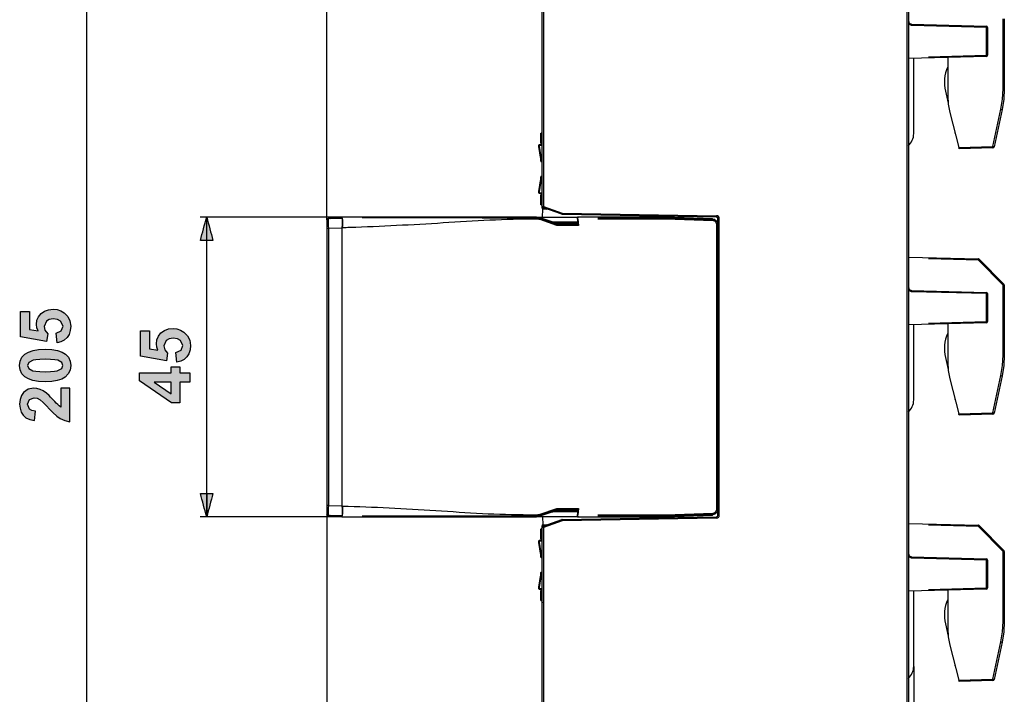
# Model space of a CAD drawing. Extents: x -92 to 151, y -167 to 128.
# Drawn here: x -92 to 56, y -75 to 26 of the extents above; entities that cross this region are included whole.
import ezdxf

# ---------------------------------------------------------------- set-up
doc = ezdxf.new("R2010")
doc.units = 0
doc.header["$MEASUREMENT"] = 0
doc.layers.add('VRSTVA_1', color=7, linetype='CONTINUOUS')

msp = doc.modelspace()

# ---------------------------------------------------------------- hatches: boundary and pattern name
at = {"layer": 'VRSTVA_1'}
h = msp.add_hatch(color=7, dxfattribs=at)
h.dxf.hatch_style = 2
edge = h.paths.add_edge_path()
edge.add_spline(control_points=[(-64.86, -7.31), (-64.86, -7.31), (-62.98, -7.31), (-62.98, -7.31), (-63.3, -6.14), (-63.61, -4.97), (-63.92, -3.81), (-64.24, -4.97), (-64.55, -6.14), (-64.86, -7.31)], knot_values=[0, 0, 0, 0, 0.352778, 0.352778, 0.352778, 0.705556, 0.705556, 0.705556, 1.058333, 1.058333, 1.058333, 1.058333], degree=3, periodic=0)
edge.add_line((-64.86, -7.31), (-64.86, -7.31))
for points in [[(-86.39, -22.67), (-86.54, -21.23), (-85.77, -20.87), (-85.49, -20.18), (-85.85, -19.41), (-86.31, -19.18), (-86.96, -19.1), (-87.56, -19.18), (-87.99, -19.41), (-88.34, -20.22), (-88.2, -20.8), (-87.79, -21.33), (-87.96, -22.49), (-91.86, -21.76), (-91.86, -17.96), (-90.52, -17.96), (-90.52, -20.67), (-89.24, -20.89), (-89.42, -20.41), (-89.48, -19.91), (-89.41, -19.3), (-89.17, -18.76), (-88.79, -18.29), (-88.28, -17.92), (-87.68, -17.7), (-86.98, -17.62), (-86.39, -17.68), (-85.84, -17.86), (-85.33, -18.16), (-84.78, -18.71), (-84.45, -19.39), (-84.34, -20.19), (-84.4, -20.84), (-84.58, -21.41), (-84.89, -21.88), (-85.31, -22.26), (-85.81, -22.52)], [(-68.39, -25.57), (-68.54, -24.14), (-67.77, -23.77), (-67.49, -23.08), (-67.85, -22.32), (-68.31, -22.08), (-68.96, -22), (-69.56, -22.08), (-69.99, -22.32), (-70.34, -23.12), (-70.2, -23.71), (-69.79, -24.23), (-69.96, -25.4), (-73.86, -24.66), (-73.86, -20.86), (-72.52, -20.86), (-72.52, -23.57), (-71.24, -23.79), (-71.42, -23.31), (-71.48, -22.81), (-71.41, -22.21), (-71.17, -21.67), (-70.79, -21.19), (-70.28, -20.82), (-69.68, -20.6), (-68.98, -20.53), (-68.39, -20.58), (-67.84, -20.76), (-67.33, -21.06), (-66.78, -21.61), (-66.45, -22.29), (-66.34, -23.09), (-66.4, -23.74), (-66.59, -24.31), (-66.89, -24.79), (-67.31, -25.17), (-67.81, -25.43)]]:
    msp.add_hatch(color=7, dxfattribs=at).paths.add_polyline_path(points)
h = msp.add_hatch(color=7, dxfattribs=at)
h.paths.add_polyline_path([(-90.8, -26.08), (-90.63, -26.55), (-90.04, -26.87), (-89.58, -26.95), (-88.96, -27), (-88.16, -27.02), (-87.38, -27), (-86.77, -26.96), (-86.35, -26.88), (-85.69, -26.55), (-85.53, -26.08), (-85.69, -25.62), (-86.29, -25.3), (-86.74, -25.22), (-87.37, -25.17), (-88.16, -25.15), (-88.95, -25.17), (-89.56, -25.21), (-89.97, -25.29), (-90.63, -25.62)])
h.paths.add_polyline_path([(-92, -26.08), (-91.91, -25.41), (-91.65, -24.84), (-91.22, -24.38), (-90.68, -24.06), (-89.99, -23.83), (-89.15, -23.7), (-88.16, -23.65), (-87.17, -23.7), (-86.33, -23.83), (-85.64, -24.06), (-85.1, -24.39), (-84.68, -24.85), (-84.42, -25.41), (-84.34, -26.08), (-84.43, -26.77), (-84.71, -27.36), (-85.18, -27.85), (-85.68, -28.14), (-86.35, -28.35), (-87.18, -28.48), (-88.18, -28.52), (-89.16, -28.47), (-90, -28.34), (-90.69, -28.11), (-91.23, -27.78), (-91.65, -27.32), (-91.91, -26.76)])
h = msp.add_hatch(color=7, dxfattribs=at)
h.paths.add_polyline_path([(-69.24, -28.6), (-71.8, -28.6), (-69.24, -30.32)])
h.paths.add_polyline_path([(-66.47, -28.6), (-67.97, -28.6), (-67.97, -31.67), (-69.23, -31.67), (-74, -28.41), (-74, -27.21), (-69.24, -27.21), (-69.24, -26.28), (-67.97, -26.28), (-67.97, -27.21), (-66.47, -27.21)])
h = msp.add_hatch(color=7, dxfattribs=at)
edge = h.paths.add_edge_path()
edge.add_spline(control_points=[(-85.8, -29.49), (-85.8, -29.49), (-84.46, -29.49), (-84.46, -29.49), (-84.46, -29.49), (-84.46, -34.53), (-84.46, -34.53), (-84.46, -34.53), (-85.2, -34.36), (-85.2, -34.36), (-85.2, -34.36), (-85.9, -34.03), (-85.9, -34.03), (-85.9, -34.03), (-86.4, -33.67), (-86.4, -33.67), (-86.4, -33.67), (-87, -33.13), (-87, -33.13), (-87, -33.13), (-88.46, -31.63), (-88.46, -31.63), (-88.46, -31.63), (-88.93, -31.23), (-88.93, -31.23), (-88.93, -31.23), (-89.37, -31), (-89.37, -31), (-89.37, -31), (-89.81, -30.93), (-89.81, -30.93), (-89.81, -30.93), (-90.54, -31.19), (-90.54, -31.19), (-90.54, -31.19), (-90.8, -31.9), (-90.8, -31.9), (-90.8, -31.9), (-90.53, -32.62), (-90.53, -32.62), (-90.53, -32.62), (-90.17, -32.83), (-90.17, -32.83), (-90.17, -32.83), (-89.63, -32.92), (-89.63, -32.92), (-89.63, -32.92), (-89.78, -34.36), (-89.78, -34.36), (-89.78, -34.36), (-90.49, -34.21), (-90.49, -34.21), (-90.49, -34.21), (-91.06, -33.94), (-91.06, -33.94), (-91.06, -33.94), (-91.48, -33.55), (-91.48, -33.55), (-91.48, -33.55), (-91.77, -33.07), (-91.77, -33.07), (-91.77, -33.07), (-91.94, -32.5), (-91.94, -32.5), (-91.94, -32.5), (-92, -31.87), (-92, -31.87), (-92, -31.87), (-91.93, -31.18), (-91.93, -31.18), (-91.93, -31.18), (-91.73, -30.6), (-91.73, -30.6), (-91.73, -30.6), (-91.4, -30.12), (-91.4, -30.12), (-91.4, -30.12), (-90.73, -29.65), (-90.73, -29.65), (-90.73, -29.65), (-89.91, -29.49), (-89.91, -29.49), (-89.91, -29.49), (-89.41, -29.53), (-89.41, -29.53), (-89.41, -29.53), (-88.94, -29.67), (-88.94, -29.67), (-88.94, -29.67), (-88.47, -29.9), (-88.47, -29.9), (-88.47, -29.9), (-87.98, -30.24), (-87.98, -30.24), (-87.98, -30.24), (-87.58, -30.61), (-87.58, -30.61), (-87.01, -31.21), (-86.47, -31.85), (-85.8, -32.34), (-85.8, -31.39), (-85.8, -30.44), (-85.8, -29.49)], knot_values=[0, 0, 0, 0, 0.352778, 0.352778, 0.352778, 0.705556, 0.705556, 0.705556, 1.058333, 1.058333, 1.058333, 1.411111, 1.411111, 1.411111, 1.763889, 1.763889, 1.763889, 2.116667, 2.116667, 2.116667, 2.469444, 2.469444, 2.469444, 2.822222, 2.822222, 2.822222, 3.175, 3.175, 3.175, 3.527778, 3.527778, 3.527778, 3.880556, 3.880556, 3.880556, 4.233333, 4.233333, 4.233333, 4.586111, 4.586111, 4.586111, 4.938889, 4.938889, 4.938889, 5.291667, 5.291667, 5.291667, 5.644444, 5.644444, 5.644444, 5.997222, 5.997222, 5.997222, 6.35, 6.35, 6.35, 6.702778, 6.702778, 6.702778, 7.055556, 7.055556, 7.055556, 7.408333, 7.408333, 7.408333, 7.761111, 7.761111, 7.761111, 8.113889, 8.113889, 8.113889, 8.466667, 8.466667, 8.466667, 8.819444, 8.819444, 8.819444, 9.172222, 9.172222, 9.172222, 9.525, 9.525, 9.525, 9.877778, 9.877778, 9.877778, 10.230556, 10.230556, 10.230556, 10.583333, 10.583333, 10.583333, 10.936111, 10.936111, 10.936111, 11.288889, 11.288889, 11.288889, 11.641667, 11.641667, 11.641667, 11.994444, 11.994444, 11.994444, 11.994444], degree=3, periodic=0)
edge.add_line((-85.8, -29.49), (-85.8, -29.49))
h = msp.add_hatch(color=7, dxfattribs=at)
h.dxf.hatch_style = 2
edge = h.paths.add_edge_path()
edge.add_spline(control_points=[(-62.98, -45.31), (-62.98, -45.31), (-64.86, -45.31), (-64.86, -45.31), (-64.55, -46.47), (-64.24, -47.64), (-63.92, -48.81), (-63.61, -47.64), (-63.3, -46.47), (-62.98, -45.31)], knot_values=[0, 0, 0, 0, 0.352778, 0.352778, 0.352778, 0.705556, 0.705556, 0.705556, 1.058333, 1.058333, 1.058333, 1.058333], degree=3, periodic=0)
edge.add_line((-62.98, -45.31), (-62.98, -45.31))

# ---------------------------------------------------------------- linework, layer by layer
at = {"layer": 'VRSTVA_1', "color": 7}
for points in [[(-45.87, -4.21), (-45.87, 119.02)], [(-81.92, -128.81), (-81.92, 76.19)], [(41.22, -128.59), (41.22, 76.01)], [(41.42, 76.01), (41.42, -128.59)], [(-13.58, -2.19), (-13.58, 73.12)], [(-13.38, 73.12), (-13.38, -2.19)], [(41.42, 25.7), (41.56, 25.35), (41.91, 25.2)], [(41.91, 25), (41.42, 25.21)], [(41.91, 25.2), (41.91, 25.14), (41.91, 25)], [(41.91, 25.2), (53.13, 24.9)], [(55.63, 15.47), (55.63, 26)], [(55.82, 26), (55.82, 15.47)], [(53.13, 24.7), (41.91, 25)], [(53.13, 24.9), (53.13, 24.85), (53.13, 24.7)], [(53.13, 20.51), (53.13, 24.7)], [(53.32, 24.7), (53.32, 20.51)], [(53.13, 20.31), (41.42, 20)], [(42.22, 8.74), (42.22, 20.02)], [(44.42, 20.28), (53.13, 20.51)], [(47.32, 20.16), (47.32, 14.42)], [(53.13, 20.51), (53.13, 20.37), (53.13, 20.31)], [(46.97, 15.11), (47.38, 13.29)], [(55.3, 12.39), (55.54, 13.92), (55.63, 15.47)], [(55.82, 15.47), (55.74, 13.9), (55.49, 12.35)], [(47.32, 14.42), (47.4, 13.16), (47.64, 11.92)], [(47.64, 11.92), (48.99, 6.66)], [(54.11, 6.8), (55.3, 12.39)], [(55.49, 12.35), (54.3, 6.76)], [(48.18, 9.82), (48.37, 9)], [(-13.78, 8.76), (-13.77, 8.79), (-13.73, 8.81)], [(-13.78, 8.41), (-13.77, 8.43), (-13.73, 8.43)], [(-13.58, 8.44), (-13.73, 8.43)], [(-14.03, 6.98), (-14.07, 6.97), (-14.08, 6.95)], [(-14.08, 6.8), (-14.08, 6.95)], [(-13.79, 5.2), (-14.08, 6.79)], [(-13.58, 7.09), (-14.03, 7.07)], [(-14.03, 6.98), (-13.58, 7)], [(-14.03, 6.98), (-14.03, 6.84)], [(-14.03, 6.84), (-13.74, 5.24)], [(-13.73, 7.27), (-13.77, 7.29), (-13.78, 7.32)], [(48.99, 6.66), (54.11, 6.8)], [(54.11, 6.6), (49.05, 6.47)], [(54.11, 6.8), (54.12, 6.66), (54.11, 6.6)], [(-13.74, 5.24), (-13.78, 5.23), (-13.79, 5.2)], [(-13.73, 4.83), (-13.77, 4.83), (-13.78, 4.84)], [(-13.74, 5.24), (-13.58, 5.25)], [(-13.73, 4.55), (-13.58, 4.54)], [(-14.08, 0.07), (-13.79, 1.66)], [(-13.74, 1.62), (-14.03, 0.02)], [(-13.79, 1.66), (-13.78, 1.63), (-13.74, 1.62)], [(-13.78, 2.02), (-13.77, 2.03), (-13.73, 2.04)], [(-13.74, 1.62), (-13.58, 1.61)], [(-13.73, 2.31), (-13.58, 2.32)], [(-14.08, -0.08), (-14.08, 0.06)], [(-14.03, 0.02), (-14.03, -0.12)], [(-14.08, -0.08), (-14.07, -0.11), (-14.03, -0.12)], [(-14.03, -0.12), (-13.58, -0.14)], [(-14.03, -0.21), (-13.58, -0.23)], [(-13.78, -0.46), (-13.77, -0.43), (-13.73, -0.41)], [(-13.78, -0.46), (-13.77, -0.43), (-13.73, -0.41)], [(-13.73, -0.41), (-13.73, -0.41)], [(-13.78, -1.9), (-13.78, -1.9)], [(-13.73, -1.95), (-13.77, -1.94), (-13.78, -1.9)], [(-13.73, -1.95), (-13.77, -1.93), (-13.78, -1.9)], [(-13.73, -1.95), (-13.73, -1.95)], [(-13.58, -2.43), (-13.58, -2.19)], [(-13.49, -3.79), (-13.47, -2.59)], [(-13.49, -3.79), (-13.47, -2.59)], [(-13.47, -2.59), (-13.47, -2.59)], [(-12.83, -2.59), (-13.47, -2.59)], [(-10.6, -3.38), (-13.45, -2.38)], [(-13.38, -2.19), (-10.54, -3.19)], [(-13.38, -2.4), (-13.38, -2.43)], [(-13.38, -2.43), (-12.91, -2.59)], [(-43.57, -3.81), (-64.92, -3.81)], [(-63.92, -7.31), (-63.92, -3.81)], [(-63.92, -7.31), (-63.92, -3.81)], [(-63.92, -48.81), (-63.92, -3.81)], [(-45.87, -4.2), (-45.81, -4.06), (-45.67, -4)], [(-45.87, -4.2), (-45.87, -24.67)], [(-45.86, -4.2), (-45.87, -4.2)], [(-45.87, -4.2), (-45.87, -24.67)], [(-45.86, -4.2), (-45.81, -4.06), (-45.67, -4)], [(-45.67, -4), (-43.56, -3.94)], [(-45.49, -3.99), (-45.67, -4)], [(-45.67, -4), (-45.67, -4)], [(-45.38, -3.99), (-45.49, -3.99)], [(-43.61, -3.94), (-45.42, -3.99)], [(-43.61, -3.94), (-45.42, -3.99)], [(-45.42, -3.99), (-45.38, -3.99)], [(-45.38, -3.99), (-45.38, -3.99)], [(-43.61, -3.85), (-43.62, -3.94)], [(-43.57, -3.79), (-43.61, -3.79)], [(-43.61, -3.79), (-43.61, -3.85)], [(-43.56, -3.94), (-43.61, -3.94)], [(-43.56, -3.85), (-43.57, -3.79)], [(-14.43, -3.79), (-43.57, -3.79)], [(-14.43, -3.79), (-8.24, -3.79)], [(-14.43, -3.79), (-14.1, -3.82), (-13.78, -3.9)], [(-14.42, -3.89), (-14.43, -3.79)], [(-14.42, -3.89), (-14.26, -3.89), (-14.1, -3.91), (-14.03, -3.93), (-13.95, -3.95), (-13.87, -3.97), (-13.8, -3.99)], [(-13.86, -4.18), (-14, -4.14), (-14.14, -4.11), (-14.28, -4.09), (-14.42, -4.09)], [(-11.38, -5.04), (-13.86, -4.18)], [(-13.8, -3.99), (-11.35, -4.84)], [(-13.78, -3.9), (-11.98, -4.52)], [(-10.54, -3.19), (12.63, -3.59)], [(12.62, -3.79), (-10.54, -3.39)], [(-8.24, -3.79), (-8.21, -3.89)], [(4.93, -3.79), (-8.24, -3.79)], [(-8.18, -4.52), (-8.24, -3.79)], [(-8.19, -4.09), (-8.1, -5.04)], [(-5.21, -3.89), (4.94, -3.89)], [(4.94, -4.09), (-5.19, -4.09)], [(4.69, -3.65), (4.91, -3.79)], [(12.03, -4.04), (4.93, -3.79)], [(4.93, -3.79), (4.94, -3.89)], [(4.94, -3.89), (12.12, -4.14)], [(12.11, -4.34), (4.94, -4.09)], [(5.91, -3.67), (5.91, -3.83)], [(12.04, -4.12), (12.03, -4.04)], [(12.04, -4.12), (12.11, -4.12)], [(12.37, -4.17), (12.05, -4.09)], [(12.05, -4.09), (12.05, -4.12)], [(12.11, -4.12), (12.43, -4.2), (12.68, -4.41), (12.82, -4.71)], [(12.12, -4.14), (12.11, -4.12)], [(12.64, -4.89), (12.57, -4.62), (12.38, -4.42), (12.11, -4.34)], [(12.12, -4.14), (12.43, -4.22), (12.68, -4.43), (12.82, -4.72)], [(12.82, -48.59), (12.82, -3.99)], [(13.02, -48.59), (13.02, -3.99)], [(-45.86, -47.09), (-45.86, -5.5)], [(-43.56, -5.44), (-45.66, -5.5)], [(-45.66, -5.5), (-45.66, -47.09)], [(-43.56, -47.23), (-43.56, -5.35)], [(-43.56, -47.14), (-43.56, -5.44)], [(-12.17, -4.53), (-11.98, -4.52)], [(-12.17, -4.53), (-8.15, -4.53)], [(-11.98, -4.52), (-8.18, -4.52)], [(-11.46, -4.78), (-11.31, -4.83)], [(-8.13, -4.78), (-11.46, -4.78)], [(-8.1, -5.04), (-11.38, -5.04)], [(-11.35, -4.84), (-11.34, -4.84)], [(-11.31, -4.83), (-11.34, -4.84)], [(-11.34, -4.84), (-8.12, -4.84)], [(-8.13, -4.83), (-11.31, -4.83)], [(-8.15, -4.53), (-8.18, -4.52)], [(-8.13, -4.83), (-8.13, -4.78)], [(-8.13, -4.83), (-8.12, -4.84)], [(12.64, -47.7), (12.64, -4.89)], [(41.42, -9.79), (51.93, -10.06)], [(51.93, -10.26), (44.42, -10.07)], [(51.93, -10.06), (51.93, -10.12), (51.93, -10.26)], [(55.63, -14), (51.93, -10.26)], [(52.06, -10.12), (55.76, -13.86)], [(41.42, -14.3), (41.56, -14.65), (41.91, -14.8)], [(55.63, -24.53), (55.63, -14)], [(55.82, -14), (55.82, -24.53)], [(41.91, -15), (41.42, -14.79)], [(41.91, -14.8), (41.91, -14.86), (41.91, -15)], [(41.91, -14.8), (53.13, -15.1)], [(53.13, -15.29), (41.91, -15)], [(53.13, -15.1), (53.13, -15.15), (53.13, -15.29)], [(53.13, -19.49), (53.13, -15.29)], [(53.32, -15.29), (53.32, -19.49)], [(53.13, -19.69), (41.42, -20)], [(42.22, -31.26), (42.22, -19.98)], [(44.42, -19.72), (53.13, -19.49)], [(47.32, -19.84), (47.32, -25.58)], [(53.13, -19.49), (53.13, -19.63), (53.13, -19.69)], [(46.97, -24.89), (47.38, -26.71)], [(55.3, -27.61), (55.54, -26.08), (55.63, -24.53)], [(55.82, -24.53), (55.74, -26.1), (55.49, -27.65)], [(-45.87, -26.35), (-45.88, -28.18)], [(-45.87, -26.35), (-45.88, -28.18)], [(-45.87, -26.35), (-45.87, -26.35), (-45.87, -26.35)], [(47.32, -25.58), (47.4, -26.84), (47.64, -28.08)], [(47.64, -28.08), (48.99, -33.33)], [(54.11, -33.2), (55.3, -27.61)], [(55.49, -27.65), (54.31, -33.24)], [(-45.88, -28.18), (-45.88, -28.18), (-45.88, -28.18)], [(-45.88, -29.32), (-45.88, -48.39)], [(-45.88, -29.32), (-45.88, -48.39)], [(48.18, -30.18), (48.37, -30.99)], [(48.99, -33.33), (54.11, -33.2)], [(54.11, -33.4), (49.04, -33.53)], [(54.11, -33.2), (54.12, -33.34), (54.11, -33.4)], [(-63.92, -45.31), (-63.92, -48.81)], [(-63.92, -45.31), (-63.92, -48.81)], [(-45.66, -47.09), (-43.56, -47.14)], [(-45.68, -48.59), (-45.82, -48.53), (-45.88, -48.39)], [(-45.88, -48.39), (-45.86, -48.39)], [(-45.88, -48.4), (-45.88, -167.41)], [(-45.67, -48.59), (-45.81, -48.53), (-45.86, -48.39)], [(-45.68, -48.59), (-45.5, -48.59)], [(-45.67, -48.59), (-45.68, -48.59)], [(-43.56, -48.64), (-45.67, -48.59)], [(-45.39, -48.6), (-45.5, -48.59)], [(-45.42, -48.6), (-43.61, -48.64)], [(-45.39, -48.6), (-45.42, -48.6)], [(-45.42, -48.6), (-43.61, -48.64)], [(-43.62, -48.64), (-43.61, -48.73)], [(-43.61, -48.64), (-43.56, -48.64)], [(-43.61, -48.73), (-43.61, -48.79)], [(-43.57, -48.79), (-43.56, -48.73)], [(-13.78, -48.68), (-14.1, -48.76), (-14.43, -48.79)], [(-14.43, -48.79), (-14.42, -48.7)], [(-14.42, -48.5), (-14.28, -48.49), (-14.14, -48.47), (-14, -48.44), (-13.86, -48.4)], [(-13.8, -48.59), (-13.95, -48.64), (-14.1, -48.67), (-14.18, -48.68), (-14.26, -48.69), (-14.34, -48.7), (-14.42, -48.7)], [(-13.86, -48.41), (-11.38, -47.55)], [(-11.35, -47.75), (-13.8, -48.6)], [(-11.98, -48.06), (-13.78, -48.68)], [(-12.17, -48.05), (-11.98, -48.06)], [(-8.15, -48.05), (-12.17, -48.05)], [(-8.18, -48.06), (-11.98, -48.06)], [(-11.46, -47.8), (-11.31, -47.75)], [(-11.46, -47.8), (-8.13, -47.8)], [(-11.38, -47.55), (-8.1, -47.55)], [(-11.34, -47.75), (-11.35, -47.75)], [(-11.31, -47.75), (-11.34, -47.75)], [(-8.12, -47.75), (-11.34, -47.75)], [(-8.13, -47.75), (-11.31, -47.75)], [(-8.24, -48.79), (-8.18, -48.06)], [(-8.21, -48.7), (-8.24, -48.79)], [(-8.1, -47.55), (-8.19, -48.5)], [(-8.15, -48.05), (-8.18, -48.06)], [(-8.13, -47.75), (-8.12, -47.75)], [(-8.13, -47.75), (-8.13, -47.8)], [(4.94, -48.7), (-5.21, -48.7)], [(-5.19, -48.5), (4.94, -48.5)], [(4.93, -48.79), (12.03, -48.54)], [(4.93, -48.79), (4.94, -48.7)], [(4.94, -48.5), (12.11, -48.25)], [(12.12, -48.45), (4.94, -48.7)], [(12.03, -48.54), (12.04, -48.47)], [(12.37, -48.41), (12.04, -48.49)], [(12.11, -48.47), (12.04, -48.47)], [(12.04, -48.47), (12.04, -48.49)], [(12.11, -48.25), (12.38, -48.17), (12.57, -47.97), (12.64, -47.7)], [(12.82, -47.88), (12.68, -48.17), (12.43, -48.38), (12.11, -48.47)], [(12.11, -48.47), (12.12, -48.45)], [(12.82, -47.87), (12.68, -48.16), (12.43, -48.37), (12.12, -48.45)], [(-43.57, -48.81), (-64.92, -48.81)], [(-43.61, -48.79), (-43.57, -48.79)], [(-43.57, -48.79), (-14.43, -48.79)], [(-8.24, -48.79), (-14.43, -48.79)], [(-13.58, -61.64), (-13.58, -50.15)], [(-13.49, -48.79), (-13.47, -49.99)], [(-13.49, -48.79), (-13.47, -49.99)], [(-13.47, -49.99), (-13.47, -49.99)], [(-13.47, -49.99), (-12.83, -49.99)], [(-13.43, -50.2), (-10.6, -49.21)], [(-12.91, -49.99), (-13.38, -50.15)], [(-13.38, -50.15), (-13.38, -50.19)], [(-10.54, -49.4), (-13.36, -50.39)], [(-10.54, -49.2), (12.62, -48.79)], [(12.63, -48.99), (-10.54, -49.4)], [(-8.24, -48.79), (4.93, -48.79)], [(4.94, -48.8), (4.73, -48.93)], [(41.42, -49.79), (51.93, -50.06)], [(51.93, -50.26), (44.42, -50.07)], [(51.93, -50.06), (51.93, -50.12), (51.93, -50.26)], [(52.06, -50.12), (55.76, -53.86)], [(-13.78, -50.68), (-13.77, -50.65), (-13.73, -50.63)], [(-13.78, -50.69), (-13.77, -50.65), (-13.73, -50.64)], [(-13.78, -50.69), (-13.78, -50.68)], [(-13.78, -50.77), (-13.78, -50.71)], [(-13.78, -51.35), (-13.78, -50.77)], [(-13.78, -51.41), (-13.78, -51.35)], [(-13.78, -52.03), (-13.78, -51.41)], [(-13.73, -50.63), (-13.73, -50.64)], [(-13.73, -50.66), (-13.58, -50.65)], [(-13.73, -50.71), (-13.73, -50.68), (-13.73, -50.66)], [(-13.58, -50.7), (-13.73, -50.71)], [(-13.73, -50.71), (-13.73, -50.77)], [(-13.73, -50.77), (-13.58, -50.78)], [(-13.73, -50.82), (-13.73, -50.81), (-13.73, -50.77)], [(-13.58, -50.83), (-13.73, -50.82)], [(-13.73, -50.82), (-13.73, -51.3)], [(-13.73, -51.3), (-13.58, -51.29)], [(-13.73, -51.35), (-13.73, -51.31), (-13.73, -51.3)], [(-13.58, -51.34), (-13.73, -51.35)], [(-13.73, -51.35), (-13.73, -51.41)], [(-13.73, -51.46), (-13.73, -51.44), (-13.73, -51.41)], [(-13.73, -51.41), (-13.58, -51.42)], [(-13.58, -51.47), (-13.73, -51.46)], [(-13.73, -51.46), (-13.73, -51.98)], [(-13.56, -125.71), (-13.56, -50.39)], [(-13.36, -50.39), (-13.36, -125.71)], [(55.63, -54), (51.93, -50.26)], [(-14.03, -52.46), (-14.07, -52.48), (-14.08, -52.5)], [(-14.08, -52.65), (-14.08, -52.5)], [(-13.79, -54.25), (-14.08, -52.65)], [(-13.58, -52.35), (-14.03, -52.38)], [(-14.03, -52.46), (-13.58, -52.44)], [(-14.03, -52.46), (-14.03, -52.61)], [(-14.03, -52.61), (-13.74, -54.2)], [(-13.78, -52.1), (-13.78, -52.03)], [(-13.73, -52.17), (-13.77, -52.16), (-13.78, -52.12)], [(-13.73, -51.98), (-13.58, -51.98)], [(-13.73, -52.03), (-13.73, -52), (-13.73, -51.98)], [(-13.58, -52.03), (-13.73, -52.03)], [(-13.73, -52.03), (-13.73, -52.1)], [(-13.73, -52.15), (-13.73, -52.13), (-13.73, -52.1)], [(-13.73, -52.1), (-13.58, -52.1)], [(-13.58, -52.15), (-13.73, -52.15)], [(-13.74, -54.2), (-13.78, -54.22), (-13.79, -54.25)], [(-13.73, -54.62), (-13.77, -54.62), (-13.78, -54.61)], [(-13.74, -54.2), (-13.58, -54.2)], [(41.42, -54.3), (41.56, -54.65), (41.91, -54.8)], [(55.63, -64.53), (55.63, -54)], [(55.82, -54), (55.82, -64.53)], [(-13.73, -54.9), (-13.58, -54.91)], [(41.91, -55), (41.42, -54.79)], [(41.91, -54.8), (41.91, -54.86), (41.91, -55)], [(41.91, -54.8), (53.13, -55.1)], [(53.13, -55.3), (41.91, -55)], [(53.13, -55.1), (53.13, -55.15), (53.13, -55.3)], [(53.13, -59.49), (53.13, -55.3)], [(53.32, -55.3), (53.32, -59.49)], [(-13.78, -57.43), (-13.77, -57.42), (-13.73, -57.41)], [(-13.73, -57.13), (-13.58, -57.13)], [(-14.08, -59.38), (-13.79, -57.79)], [(-13.74, -57.83), (-14.03, -59.43)], [(-13.79, -57.79), (-13.78, -57.81), (-13.74, -57.83)], [(-13.74, -57.83), (-13.58, -57.83)], [(-14.08, -59.53), (-14.08, -59.38)], [(-14.08, -59.53), (-14.07, -59.56), (-14.03, -59.57)], [(-14.03, -59.43), (-14.03, -59.57)], [(-14.03, -59.57), (-13.58, -59.59)], [(-14.03, -59.66), (-13.58, -59.68)], [(-13.78, -59.91), (-13.77, -59.88), (-13.73, -59.86)], [(-13.78, -61.32), (-13.78, -59.94)], [(-13.73, -59.89), (-13.58, -59.88)], [(-13.73, -59.89), (-13.73, -59.9), (-13.73, -59.94)], [(-13.58, -59.93), (-13.73, -59.94)], [(-13.73, -59.94), (-13.73, -61.32)], [(53.13, -59.69), (41.42, -60)], [(42.22, -71.26), (42.22, -59.98)], [(44.42, -59.72), (53.13, -59.49)], [(47.32, -59.84), (47.32, -65.58)], [(53.13, -59.49), (53.13, -59.63), (53.13, -59.69)], [(-13.73, -61.39), (-13.77, -61.38), (-13.78, -61.34)], [(-13.73, -61.32), (-13.58, -61.33)], [(-13.73, -61.37), (-13.73, -61.36), (-13.73, -61.32)], [(-13.58, -61.38), (-13.73, -61.37)], [(46.97, -64.89), (47.38, -66.71)], [(55.3, -67.61), (55.54, -66.08), (55.63, -64.53)], [(55.82, -64.53), (55.74, -66.1), (55.49, -67.65)], [(47.32, -65.58), (47.4, -66.84), (47.64, -68.08)], [(54.11, -73.2), (55.3, -67.61)], [(55.49, -67.65), (54.3, -73.24)], [(47.64, -68.08), (48.99, -73.34)], [(48.18, -70.18), (48.37, -71)], [(42.22, -71.28), (42.22, -167.41)], [(42.22, -71.28), (42.22, -149.41)], [(48.99, -73.34), (54.11, -73.2)], [(54.11, -73.4), (49.05, -73.53)], [(54.11, -73.2), (54.12, -73.34), (54.11, -73.4)]]:
    msp.add_lwpolyline(points, dxfattribs=at)
at = {"layer": 'VRSTVA_1'}
for points in [[(-86.39, -22.67), (-86.54, -21.23), (-85.77, -20.87), (-85.49, -20.18), (-85.85, -19.41), (-86.31, -19.18), (-86.96, -19.1), (-87.56, -19.18), (-87.99, -19.41), (-88.34, -20.22), (-88.2, -20.8), (-87.79, -21.33), (-87.96, -22.49), (-91.86, -21.76), (-91.86, -17.96), (-90.52, -17.96), (-90.52, -20.67), (-89.24, -20.89), (-89.42, -20.41), (-89.48, -19.91), (-89.41, -19.3), (-89.17, -18.76), (-88.79, -18.29), (-88.28, -17.92), (-87.68, -17.7), (-86.98, -17.62), (-86.39, -17.68), (-85.84, -17.86), (-85.33, -18.16), (-84.78, -18.71), (-84.45, -19.39), (-84.34, -20.19), (-84.4, -20.84), (-84.58, -21.41), (-84.89, -21.88), (-85.31, -22.26), (-85.81, -22.52), (-86.39, -22.67)], [(-68.39, -25.57), (-68.54, -24.14), (-67.77, -23.77), (-67.49, -23.08), (-67.85, -22.32), (-68.31, -22.08), (-68.96, -22), (-69.56, -22.08), (-69.99, -22.32), (-70.34, -23.12), (-70.2, -23.71), (-69.79, -24.23), (-69.96, -25.4), (-73.86, -24.66), (-73.86, -20.86), (-72.52, -20.86), (-72.52, -23.57), (-71.24, -23.79), (-71.42, -23.31), (-71.48, -22.81), (-71.41, -22.21), (-71.17, -21.67), (-70.79, -21.19), (-70.28, -20.82), (-69.68, -20.6), (-68.98, -20.53), (-68.39, -20.58), (-67.84, -20.76), (-67.33, -21.06), (-66.78, -21.61), (-66.45, -22.29), (-66.34, -23.09), (-66.4, -23.74), (-66.59, -24.31), (-66.89, -24.79), (-67.31, -25.17), (-67.81, -25.43), (-68.39, -25.57)], [(-92, -26.08), (-91.91, -25.41), (-91.65, -24.84), (-91.22, -24.38), (-90.68, -24.06), (-89.99, -23.83), (-89.15, -23.7), (-88.16, -23.65), (-87.17, -23.7), (-86.33, -23.83), (-85.64, -24.06), (-85.1, -24.39), (-84.68, -24.85), (-84.42, -25.41), (-84.34, -26.08), (-84.43, -26.77), (-84.71, -27.36), (-85.18, -27.85), (-85.68, -28.14), (-86.35, -28.35), (-87.18, -28.48), (-88.18, -28.52), (-89.16, -28.47), (-90, -28.34), (-90.69, -28.11), (-91.23, -27.78), (-91.65, -27.32), (-91.91, -26.76), (-92, -26.08)], [(-90.8, -26.08), (-90.63, -26.55), (-90.04, -26.87), (-89.58, -26.95), (-88.96, -27), (-88.16, -27.02), (-87.38, -27), (-86.77, -26.96), (-86.35, -26.88), (-85.69, -26.55), (-85.53, -26.08), (-85.69, -25.62), (-86.29, -25.3), (-86.74, -25.22), (-87.37, -25.17), (-88.16, -25.15), (-88.95, -25.17), (-89.56, -25.21), (-89.97, -25.29), (-90.63, -25.62), (-90.8, -26.08)], [(-66.47, -28.6), (-67.97, -28.6), (-67.97, -31.67), (-69.23, -31.67), (-74, -28.41), (-74, -27.21), (-69.24, -27.21), (-69.24, -26.28), (-67.97, -26.28), (-67.97, -27.21), (-66.47, -27.21), (-66.47, -28.6)], [(-69.24, -28.6), (-71.8, -28.6), (-69.24, -30.32), (-69.24, -28.6)]]:
    msp.add_lwpolyline(points, dxfattribs=at)
at = {"layer": 'VRSTVA_1', "color": 7}
for points in [[(53.32, 24.7), (53.32, 24.81), (53.23, 24.9), (53.13, 24.9)], [(53.32, 24.7), (53.26, 24.7), (53.19, 24.7), (53.13, 24.7)], [(53.13, 20.31), (53.23, 20.31), (53.32, 20.4), (53.32, 20.51)], [(53.32, 20.51), (53.26, 20.51), (53.19, 20.51), (53.13, 20.51)], [(47.32, 18.76), (46.81, 17.62), (46.69, 16.34), (46.97, 15.11)], [(55.63, 15.47), (55.69, 15.47), (55.76, 15.47), (55.82, 15.47)], [(55.3, 12.39), (55.37, 12.38), (55.43, 12.36), (55.49, 12.35)], [(48.37, 9), (48.39, 8.89), (48.43, 8.79), (48.47, 8.68)], [(-13.78, 8.41), (-13.78, 8.53), (-13.78, 8.64), (-13.78, 8.76)], [(-13.78, 7.32), (-13.78, 7.69), (-13.78, 8.05), (-13.78, 8.41)], [(-13.58, 8.82), (-13.63, 8.81), (-13.68, 8.81), (-13.73, 8.81)], [(-13.73, 8.81), (-13.73, 8.68), (-13.73, 8.56), (-13.73, 8.43)], [(-13.73, 8.43), (-13.73, 8.05), (-13.73, 7.66), (-13.73, 7.27)], [(41.42, 6.9), (41.93, 7.38), (42.22, 8.04), (42.22, 8.74)], [(-14.03, 7.07), (-14.06, 7.07), (-14.08, 7.05), (-14.08, 7.02)], [(-14.08, 6.95), (-14.08, 6.97), (-14.08, 7), (-14.08, 7.02)], [(-14.03, 7.07), (-14.03, 7.04), (-14.03, 7.01), (-14.03, 6.98)], [(-13.73, 7.27), (-13.68, 7.27), (-13.63, 7.27), (-13.58, 7.27)], [(49.05, 6.47), (49.03, 6.53), (49.01, 6.6), (48.99, 6.66)], [(54.3, 6.76), (54.24, 6.77), (54.18, 6.78), (54.11, 6.8)], [(54.11, 6.6), (54.21, 6.6), (54.29, 6.67), (54.3, 6.76)], [(-13.78, 4.84), (-13.78, 4.96), (-13.78, 5.08), (-13.79, 5.2)], [(-13.78, 4.6), (-13.78, 4.68), (-13.78, 4.76), (-13.78, 4.84)], [(-13.78, 4.6), (-13.78, 4.57), (-13.76, 4.55), (-13.73, 4.55)], [(-13.74, 5.24), (-13.73, 5.1), (-13.73, 4.96), (-13.73, 4.83)], [(-13.73, 4.83), (-13.73, 4.73), (-13.73, 4.64), (-13.73, 4.55)], [(-13.79, 1.66), (-13.78, 1.78), (-13.78, 1.9), (-13.78, 2.02)], [(-13.73, 2.31), (-13.76, 2.31), (-13.78, 2.29), (-13.78, 2.26)], [(-13.78, 2.02), (-13.78, 2.1), (-13.78, 2.18), (-13.78, 2.26)], [(-13.73, 2.04), (-13.73, 1.9), (-13.74, 1.76), (-13.74, 1.62)], [(-13.73, 2.31), (-13.73, 2.22), (-13.73, 2.13), (-13.73, 2.04)], [(-14.08, 0.06), (-14.08, 0.06), (-14.08, 0.07), (-14.08, 0.07)], [(-14.08, -0.16), (-14.08, -0.13), (-14.08, -0.11), (-14.08, -0.08)], [(-14.08, -0.16), (-14.08, -0.19), (-14.06, -0.21), (-14.03, -0.21)], [(-14.03, -0.12), (-14.03, -0.15), (-14.03, -0.18), (-14.03, -0.21)], [(-13.58, -0.41), (-13.63, -0.41), (-13.68, -0.41), (-13.73, -0.41)], [(-13.58, -0.41), (-13.63, -0.41), (-13.68, -0.41), (-13.73, -0.41)], [(-13.73, -0.41), (-13.73, -0.93), (-13.73, -1.44), (-13.73, -1.95)], [(-13.73, -1.95), (-13.68, -1.95), (-13.63, -1.96), (-13.58, -1.96)], [(-13.73, -1.95), (-13.68, -1.95), (-13.63, -1.96), (-13.58, -1.96)], [(-13.58, -2.19), (-13.58, -2.27), (-13.53, -2.35), (-13.45, -2.38)], [(-13.58, -2.19), (-13.51, -2.19), (-13.45, -2.19), (-13.38, -2.19)], [(-13.58, -2.43), (-13.58, -2.51), (-13.54, -2.57), (-13.47, -2.61)], [(-13.38, -2.43), (-13.45, -2.43), (-13.51, -2.43), (-13.58, -2.43)], [(-13.38, -2.19), (-13.4, -2.25), (-13.42, -2.31), (-13.45, -2.38)], [(-13.38, -2.43), (-13.4, -2.49), (-13.42, -2.54), (-13.43, -2.59)], [(-45.67, -4), (-45.78, -4), (-45.87, -4.09), (-45.87, -4.2)], [(-45.86, -5.5), (-45.86, -5.06), (-45.85, -4.63), (-45.86, -4.2)], [(-45.67, -4), (-45.67, -4.5), (-45.67, -5), (-45.66, -5.5)], [(-45.42, -3.99), (-45.43, -3.99), (-45.43, -3.99), (-45.44, -3.99)], [(-45.44, -3.99), (-45.43, -3.99), (-45.43, -3.99), (-45.42, -3.99)], [(-45.38, -3.99), (-45.38, -3.99), (-45.38, -3.99), (-45.38, -3.99)], [(-43.56, -5.35), (-43.56, -4.85), (-43.55, -4.35), (-43.56, -3.85)], [(-43.56, -3.94), (-43.55, -4.44), (-43.56, -4.94), (-43.56, -5.44)], [(-40.56, -3.86), (-31.85, -3.86), (-23.13, -3.89), (-14.42, -3.89)], [(-14.42, -4.09), (-14.42, -4.02), (-14.42, -3.95), (-14.42, -3.89)], [(-13.86, -4.18), (-13.84, -4.12), (-13.82, -4.06), (-13.8, -3.99)], [(-13.78, -3.9), (-13.79, -3.93), (-13.79, -3.96), (-13.8, -3.99)], [(-10.54, -3.19), (-10.56, -3.25), (-10.58, -3.31), (-10.6, -3.38)], [(-10.6, -3.38), (-10.58, -3.38), (-10.56, -3.39), (-10.54, -3.39)], [(-10.54, -3.19), (-10.54, -3.25), (-10.54, -3.32), (-10.54, -3.39)], [(-8.19, -4.09), (-8.19, -4.02), (-8.2, -3.95), (-8.21, -3.89)], [(4.94, -3.89), (4.94, -3.95), (4.94, -4.02), (4.94, -4.09)], [(12.12, -4.14), (12.11, -4.2), (12.11, -4.27), (12.11, -4.34)], [(12.63, -3.59), (12.63, -3.66), (12.63, -3.73), (12.62, -3.79)], [(12.82, -3.99), (12.82, -3.88), (12.73, -3.79), (12.62, -3.79)], [(13.02, -3.99), (13.02, -3.77), (12.85, -3.6), (12.63, -3.59)], [(13.02, -3.99), (12.95, -3.99), (12.89, -3.99), (12.82, -3.99)], [(-45.66, -5.5), (-45.73, -5.5), (-45.79, -5.5), (-45.86, -5.5)], [(-11.46, -4.78), (-11.7, -4.7), (-11.94, -4.62), (-12.17, -4.53)], [(-11.38, -5.04), (-11.37, -4.97), (-11.36, -4.9), (-11.35, -4.84)], [(-8.15, -4.53), (-8.15, -4.62), (-8.14, -4.7), (-8.13, -4.78)], [(-8.12, -4.84), (-8.12, -4.9), (-8.11, -4.97), (-8.1, -5.04)], [(12.82, -4.89), (12.76, -4.89), (12.7, -4.89), (12.64, -4.89)], [(52.06, -10.12), (52.03, -10.09), (51.98, -10.07), (51.93, -10.06)], [(52.06, -10.12), (52.02, -10.17), (51.97, -10.22), (51.93, -10.26)], [(55.76, -13.86), (55.72, -13.9), (55.67, -13.95), (55.63, -14)], [(55.82, -14), (55.76, -14), (55.69, -14), (55.63, -14)], [(55.82, -14), (55.82, -13.94), (55.8, -13.89), (55.76, -13.86)], [(53.32, -15.29), (53.32, -15.19), (53.23, -15.1), (53.13, -15.1)], [(53.32, -15.29), (53.26, -15.29), (53.19, -15.29), (53.13, -15.29)], [(53.13, -19.69), (53.23, -19.69), (53.32, -19.6), (53.32, -19.49)], [(53.32, -19.49), (53.26, -19.49), (53.19, -19.49), (53.13, -19.49)], [(47.32, -21.24), (46.81, -22.38), (46.69, -23.67), (46.97, -24.89)], [(-45.87, -24.67), (-45.87, -25.23), (-45.85, -25.79), (-45.87, -26.35)], [(-45.87, -24.67), (-45.87, -25.23), (-45.87, -25.79), (-45.87, -26.35)], [(55.63, -24.53), (55.69, -24.53), (55.76, -24.53), (55.82, -24.53)], [(55.3, -27.61), (55.37, -27.62), (55.43, -27.64), (55.49, -27.65)], [(-45.88, -28.18), (-45.87, -28.56), (-45.88, -28.94), (-45.88, -29.32)], [(-45.88, -28.18), (-45.88, -28.56), (-45.88, -28.94), (-45.88, -29.32)], [(48.37, -30.99), (48.39, -31.11), (48.43, -31.21), (48.47, -31.32)], [(41.42, -33.1), (41.93, -32.62), (42.22, -31.96), (42.22, -31.26)], [(49.04, -33.53), (49.03, -33.46), (49.01, -33.4), (48.99, -33.33)], [(54.31, -33.24), (54.24, -33.22), (54.18, -33.21), (54.11, -33.2)], [(54.11, -33.4), (54.21, -33.4), (54.29, -33.33), (54.31, -33.24)], [(-45.66, -47.09), (-45.73, -47.09), (-45.79, -47.09), (-45.86, -47.09)], [(-45.86, -48.39), (-45.85, -47.95), (-45.86, -47.52), (-45.86, -47.09)], [(-45.66, -47.09), (-45.67, -47.59), (-45.67, -48.09), (-45.67, -48.59)], [(-43.56, -47.14), (-43.56, -47.64), (-43.55, -48.14), (-43.56, -48.64)], [(-43.56, -48.73), (-43.55, -48.23), (-43.56, -47.73), (-43.56, -47.23)], [(-45.88, -48.39), (-45.88, -48.5), (-45.79, -48.58), (-45.68, -48.59)], [(-45.42, -48.6), (-45.42, -48.6), (-45.43, -48.59), (-45.44, -48.59)], [(-45.42, -48.6), (-45.42, -48.6), (-45.42, -48.6), (-45.42, -48.6)], [(-14.42, -48.7), (-23.13, -48.7), (-31.85, -48.72), (-40.56, -48.73)], [(-14.42, -48.7), (-14.42, -48.63), (-14.42, -48.57), (-14.42, -48.5)], [(-13.8, -48.59), (-13.82, -48.53), (-13.84, -48.47), (-13.86, -48.4)], [(-13.8, -48.6), (-13.79, -48.62), (-13.79, -48.65), (-13.78, -48.68)], [(-12.17, -48.05), (-11.94, -47.96), (-11.7, -47.88), (-11.46, -47.8)], [(-11.35, -47.75), (-11.36, -47.68), (-11.37, -47.62), (-11.38, -47.55)], [(-8.21, -48.7), (-8.2, -48.63), (-8.19, -48.57), (-8.19, -48.5)], [(-8.13, -47.8), (-8.14, -47.89), (-8.15, -47.97), (-8.15, -48.05)], [(-8.1, -47.55), (-8.11, -47.62), (-8.12, -47.68), (-8.12, -47.75)], [(4.94, -48.5), (4.94, -48.57), (4.94, -48.63), (4.94, -48.7)], [(12.11, -48.25), (12.11, -48.31), (12.11, -48.38), (12.12, -48.45)], [(12.62, -48.79), (12.73, -48.79), (12.82, -48.7), (12.82, -48.59)], [(12.63, -48.99), (12.85, -48.99), (13.02, -48.81), (13.02, -48.59)], [(12.82, -47.7), (12.76, -47.7), (12.7, -47.7), (12.64, -47.7)], [(13.02, -48.59), (12.95, -48.59), (12.89, -48.59), (12.82, -48.59)], [(-13.47, -49.98), (-13.54, -50.01), (-13.58, -50.08), (-13.58, -50.15)], [(-13.38, -50.15), (-13.45, -50.15), (-13.51, -50.15), (-13.58, -50.15)], [(-13.43, -50.2), (-13.51, -50.23), (-13.56, -50.31), (-13.56, -50.39)], [(-13.38, -50.15), (-13.4, -50.1), (-13.42, -50.05), (-13.43, -49.99)], [(-13.43, -50.2), (-13.41, -50.27), (-13.38, -50.33), (-13.36, -50.39)], [(-10.54, -49.2), (-10.56, -49.2), (-10.58, -49.2), (-10.6, -49.21)], [(-10.6, -49.21), (-10.58, -49.27), (-10.56, -49.34), (-10.54, -49.4)], [(-10.54, -49.2), (-10.54, -49.27), (-10.54, -49.33), (-10.54, -49.4)], [(12.62, -48.79), (12.63, -48.86), (12.63, -48.93), (12.63, -48.99)], [(52.06, -50.12), (52.03, -50.09), (51.98, -50.07), (51.93, -50.06)], [(52.06, -50.12), (52.02, -50.17), (51.97, -50.22), (51.93, -50.26)], [(-13.73, -50.66), (-13.76, -50.66), (-13.78, -50.68), (-13.78, -50.71)], [(-13.78, -50.71), (-13.78, -50.7), (-13.78, -50.69), (-13.78, -50.69)], [(-13.78, -50.71), (-13.76, -50.71), (-13.75, -50.71), (-13.73, -50.71)], [(-13.78, -50.77), (-13.78, -50.8), (-13.76, -50.82), (-13.73, -50.82)], [(-13.78, -50.77), (-13.76, -50.77), (-13.75, -50.77), (-13.73, -50.77)], [(-13.73, -51.3), (-13.76, -51.3), (-13.78, -51.32), (-13.78, -51.35)], [(-13.78, -51.35), (-13.76, -51.35), (-13.75, -51.35), (-13.73, -51.35)], [(-13.78, -51.41), (-13.78, -51.43), (-13.76, -51.46), (-13.73, -51.46)], [(-13.78, -51.41), (-13.76, -51.41), (-13.75, -51.41), (-13.73, -51.41)], [(-13.58, -50.63), (-13.63, -50.63), (-13.68, -50.63), (-13.73, -50.63)], [(-13.58, -50.63), (-13.63, -50.63), (-13.68, -50.63), (-13.73, -50.64)], [(-13.36, -50.39), (-13.43, -50.39), (-13.5, -50.39), (-13.56, -50.39)], [(-14.03, -52.38), (-14.06, -52.38), (-14.08, -52.4), (-14.08, -52.43)], [(-14.08, -52.5), (-14.08, -52.48), (-14.08, -52.45), (-14.08, -52.43)], [(-14.03, -52.38), (-14.03, -52.41), (-14.03, -52.43), (-14.03, -52.46)], [(-13.73, -51.98), (-13.76, -51.99), (-13.78, -52.01), (-13.78, -52.03)], [(-13.73, -52.03), (-13.75, -52.03), (-13.76, -52.03), (-13.78, -52.03)], [(-13.78, -52.1), (-13.78, -52.12), (-13.76, -52.14), (-13.73, -52.15)], [(-13.73, -52.1), (-13.75, -52.1), (-13.76, -52.1), (-13.78, -52.1)], [(-13.73, -52.15), (-13.73, -52.15), (-13.73, -52.16), (-13.73, -52.17)], [(-13.73, -52.17), (-13.68, -52.17), (-13.63, -52.18), (-13.58, -52.18)], [(-13.78, -54.61), (-13.78, -54.49), (-13.78, -54.37), (-13.79, -54.25)], [(-13.78, -54.85), (-13.78, -54.77), (-13.78, -54.69), (-13.78, -54.61)], [(-13.74, -54.2), (-13.74, -54.34), (-13.73, -54.48), (-13.73, -54.62)], [(-13.73, -54.62), (-13.73, -54.71), (-13.73, -54.81), (-13.73, -54.9)], [(55.76, -53.86), (55.72, -53.9), (55.67, -53.95), (55.63, -54)], [(55.82, -54), (55.76, -54), (55.69, -54), (55.63, -54)], [(55.82, -54), (55.82, -53.94), (55.8, -53.89), (55.76, -53.86)], [(-13.78, -54.85), (-13.78, -54.88), (-13.76, -54.9), (-13.73, -54.9)], [(53.32, -55.3), (53.32, -55.19), (53.23, -55.1), (53.13, -55.1)], [(53.32, -55.3), (53.26, -55.3), (53.19, -55.3), (53.13, -55.3)], [(-13.79, -57.79), (-13.78, -57.67), (-13.78, -57.55), (-13.78, -57.43)], [(-13.73, -57.13), (-13.76, -57.14), (-13.78, -57.16), (-13.78, -57.18)], [(-13.78, -57.43), (-13.78, -57.35), (-13.78, -57.27), (-13.78, -57.18)], [(-13.73, -57.41), (-13.73, -57.55), (-13.74, -57.69), (-13.74, -57.83)], [(-13.73, -57.13), (-13.73, -57.23), (-13.73, -57.32), (-13.73, -57.41)], [(-14.08, -59.38), (-14.08, -59.38), (-14.08, -59.38), (-14.08, -59.38)], [(-14.08, -59.61), (-14.08, -59.58), (-14.08, -59.56), (-14.08, -59.53)], [(-14.08, -59.61), (-14.08, -59.63), (-14.06, -59.65), (-14.03, -59.66)], [(-14.03, -59.57), (-14.03, -59.6), (-14.03, -59.63), (-14.03, -59.66)], [(-13.73, -59.89), (-13.76, -59.89), (-13.78, -59.91), (-13.78, -59.94)], [(-13.78, -59.93), (-13.78, -59.93), (-13.78, -59.92), (-13.78, -59.91)], [(-13.78, -59.94), (-13.78, -59.94), (-13.78, -59.93), (-13.78, -59.93)], [(-13.78, -59.94), (-13.76, -59.94), (-13.75, -59.94), (-13.73, -59.94)], [(-13.58, -59.85), (-13.63, -59.86), (-13.68, -59.86), (-13.73, -59.86)], [(-13.73, -59.86), (-13.73, -59.87), (-13.73, -59.88), (-13.73, -59.88)], [(-13.58, -59.88), (-13.63, -59.88), (-13.68, -59.88), (-13.73, -59.88)], [(-13.73, -59.88), (-13.73, -59.89), (-13.73, -59.89), (-13.73, -59.89)], [(53.13, -59.69), (53.23, -59.69), (53.32, -59.6), (53.32, -59.49)], [(53.32, -59.49), (53.26, -59.49), (53.19, -59.49), (53.13, -59.49)], [(-13.78, -61.32), (-13.78, -61.35), (-13.76, -61.37), (-13.73, -61.37)], [(-13.78, -61.34), (-13.78, -61.34), (-13.78, -61.33), (-13.78, -61.32)], [(-13.78, -61.32), (-13.76, -61.32), (-13.75, -61.32), (-13.73, -61.32)], [(-13.73, -61.37), (-13.73, -61.38), (-13.73, -61.39), (-13.73, -61.39)], [(-13.73, -61.39), (-13.68, -61.4), (-13.63, -61.4), (-13.58, -61.4)], [(-13.58, -61.64), (-13.58, -61.67), (-13.57, -61.69), (-13.56, -61.72)], [(-13.56, -61.64), (-13.57, -61.64), (-13.57, -61.64), (-13.58, -61.64)], [(47.32, -61.24), (46.81, -62.38), (46.69, -63.67), (46.97, -64.89)], [(55.63, -64.53), (55.69, -64.53), (55.76, -64.53), (55.82, -64.53)], [(55.3, -67.61), (55.37, -67.62), (55.43, -67.64), (55.49, -67.65)], [(41.42, -73.1), (41.93, -72.62), (42.22, -71.96), (42.22, -71.26)], [(48.37, -71), (48.39, -71.11), (48.43, -71.21), (48.47, -71.32)], [(49.05, -73.53), (49.03, -73.47), (49.01, -73.4), (48.99, -73.34)], [(54.3, -73.24), (54.24, -73.23), (54.18, -73.22), (54.11, -73.2)], [(54.11, -73.4), (54.21, -73.4), (54.29, -73.33), (54.3, -73.24)]]:
    msp.add_open_spline(points, degree=3, dxfattribs=at)
for points, knots in [([(-14.03, 6.84), (-14.03, 6.84), (-14.04, 6.84), (-14.04, 6.84), (-14.04, 6.84), (-14.04, 6.84), (-14.04, 6.84), (-14.04, 6.84), (-14.05, 6.84), (-14.05, 6.84), (-14.06, 6.83), (-14.07, 6.82), (-14.08, 6.81), (-14.08, 6.81), (-14.08, 6.81), (-14.08, 6.81), (-14.08, 6.81), (-14.08, 6.81), (-14.08, 6.81), (-14.08, 6.81), (-14.08, 6.8), (-14.08, 6.8), (-14.08, 6.8), (-14.08, 6.8), (-14.08, 6.8)], [0, 0, 0, 0, 1, 1, 1, 2, 2, 2, 3, 3, 3, 4, 4, 4, 5, 5, 5, 6, 6, 6, 7, 7, 7, 8, 8, 8, 8]), ([(-14.08, 6.79), (-14.08, 6.79), (-14.08, 6.79), (-14.08, 6.79), (-14.08, 6.8), (-14.08, 6.8), (-14.08, 6.8)], [0, 0, 0, 0, 1, 1, 1, 2, 2, 2, 2]), ([(-14.08, 0.06), (-14.08, 0.06), (-14.08, 0.06), (-14.08, 0.06), (-14.08, 0.06), (-14.08, 0.06), (-14.08, 0.06), (-14.08, 0.06), (-14.08, 0.05), (-14.08, 0.05), (-14.08, 0.05), (-14.08, 0.05), (-14.08, 0.05), (-14.08, 0.05), (-14.07, 0.04), (-14.07, 0.04), (-14.06, 0.03), (-14.05, 0.02), (-14.04, 0.02), (-14.04, 0.02), (-14.03, 0.02), (-14.03, 0.02)], [0, 0, 0, 0, 1, 1, 1, 2, 2, 2, 3, 3, 3, 4, 4, 4, 5, 5, 5, 6, 6, 6, 7, 7, 7, 7]), ([(-13.78, -1.9), (-13.78, -1.9), (-13.78, -1.9), (-13.78, -1.9), (-13.78, -1.42), (-13.78, -0.94), (-13.78, -0.46)], [0, 0, 0, 0, 1, 1, 1, 2, 2, 2, 2]), ([(-64.86, -7.31), (-64.86, -7.31), (-62.98, -7.31), (-62.98, -7.31), (-63.3, -6.14), (-63.61, -4.97), (-63.92, -3.81), (-64.24, -4.97), (-64.55, -6.14), (-64.86, -7.31)], [0, 0, 0, 0, 1, 1, 1, 2, 2, 2, 3, 3, 3, 3]), ([(-14.42, -4.09), (-19.09, -4.09), (-23.76, -4.4), (-28.42, -4.68), (-33.09, -4.97), (-37.76, -5.22), (-42.43, -5.37), (-42.81, -5.38), (-43.18, -5.39), (-43.56, -5.4)], [0, 0, 0, 0, 1, 1, 1, 2, 2, 2, 3, 3, 3, 3]), ([(-62.98, -45.31), (-62.98, -45.31), (-64.86, -45.31), (-64.86, -45.31), (-64.55, -46.47), (-64.24, -47.64), (-63.92, -48.81), (-63.61, -47.64), (-63.3, -46.47), (-62.98, -45.31)], [0, 0, 0, 0, 1, 1, 1, 2, 2, 2, 3, 3, 3, 3]), ([(-43.56, -47.19), (-38.88, -47.32), (-34.21, -47.56), (-29.54, -47.86), (-27.21, -48.01), (-24.88, -48.18), (-22.54, -48.3), (-20.22, -48.41), (-17.89, -48.45), (-15.56, -48.5), (-15.18, -48.5), (-14.8, -48.5), (-14.42, -48.5)], [0, 0, 0, 0, 1, 1, 1, 2, 2, 2, 3, 3, 3, 4, 4, 4, 4]), ([(-45.44, -48.59), (-45.44, -48.59), (-45.43, -48.6), (-45.43, -48.6), (-45.43, -48.6), (-45.42, -48.6), (-45.42, -48.6)], [0, 0, 0, 0, 1, 1, 1, 2, 2, 2, 2]), ([(-13.73, -50.64), (-13.73, -50.64), (-13.73, -50.64), (-13.73, -50.64), (-13.73, -50.65), (-13.73, -50.65), (-13.73, -50.66)], [0, 0, 0, 0, 1, 1, 1, 2, 2, 2, 2]), ([(-14.03, -52.61), (-14.06, -52.61), (-14.07, -52.62), (-14.08, -52.64), (-14.08, -52.64), (-14.08, -52.64), (-14.08, -52.64), (-14.08, -52.64), (-14.08, -52.65), (-14.08, -52.65), (-14.08, -52.65), (-14.08, -52.65), (-14.08, -52.65)], [0, 0, 0, 0, 1, 1, 1, 2, 2, 2, 3, 3, 3, 4, 4, 4, 4]), ([(-14.08, -52.65), (-14.08, -52.65), (-14.08, -52.65), (-14.08, -52.65), (-14.08, -52.65), (-14.08, -52.65), (-14.08, -52.65)], [0, 0, 0, 0, 1, 1, 1, 2, 2, 2, 2]), ([(-13.78, -52.12), (-13.78, -52.12), (-13.78, -52.12), (-13.78, -52.12), (-13.78, -52.11), (-13.78, -52.1), (-13.78, -52.1)], [0, 0, 0, 0, 1, 1, 1, 2, 2, 2, 2]), ([(-14.08, -59.38), (-14.08, -59.38), (-14.08, -59.39), (-14.08, -59.39), (-14.08, -59.39), (-14.08, -59.39), (-14.08, -59.39), (-14.08, -59.4), (-14.08, -59.4), (-14.07, -59.4), (-14.07, -59.4), (-14.07, -59.41), (-14.07, -59.41), (-14.07, -59.41), (-14.07, -59.41), (-14.07, -59.41), (-14.07, -59.41), (-14.07, -59.41), (-14.07, -59.41), (-14.07, -59.41), (-14.06, -59.41), (-14.06, -59.41), (-14.06, -59.41), (-14.06, -59.42), (-14.06, -59.42), (-14.05, -59.42), (-14.04, -59.42), (-14.03, -59.43)], [0, 0, 0, 0, 1, 1, 1, 2, 2, 2, 3, 3, 3, 4, 4, 4, 5, 5, 5, 6, 6, 6, 7, 7, 7, 8, 8, 8, 9, 9, 9, 9]), ([(-13.73, -59.88), (-13.74, -59.88), (-13.75, -59.89), (-13.76, -59.89), (-13.76, -59.89), (-13.76, -59.89), (-13.76, -59.89), (-13.76, -59.89), (-13.76, -59.9), (-13.76, -59.9), (-13.76, -59.9), (-13.76, -59.9), (-13.76, -59.9), (-13.76, -59.9), (-13.76, -59.9), (-13.76, -59.9), (-13.76, -59.9), (-13.77, -59.9), (-13.77, -59.9), (-13.77, -59.91), (-13.78, -59.92), (-13.78, -59.93)], [0, 0, 0, 0, 1, 1, 1, 2, 2, 2, 3, 3, 3, 4, 4, 4, 5, 5, 5, 6, 6, 6, 7, 7, 7, 7])]:
    msp.add_open_spline(points, degree=3, knots=knots, dxfattribs=at)
at = {"layer": 'VRSTVA_1'}
msp.add_open_spline([(-85.8, -29.49), (-85.8, -29.49), (-84.46, -29.49), (-84.46, -29.49), (-84.46, -29.49), (-84.46, -34.53), (-84.46, -34.53), (-84.46, -34.53), (-85.2, -34.36), (-85.2, -34.36), (-85.2, -34.36), (-85.9, -34.03), (-85.9, -34.03), (-85.9, -34.03), (-86.4, -33.67), (-86.4, -33.67), (-86.4, -33.67), (-87, -33.13), (-87, -33.13), (-87, -33.13), (-88.46, -31.63), (-88.46, -31.63), (-88.46, -31.63), (-88.93, -31.23), (-88.93, -31.23), (-88.93, -31.23), (-89.37, -31), (-89.37, -31), (-89.37, -31), (-89.81, -30.93), (-89.81, -30.93), (-89.81, -30.93), (-90.54, -31.19), (-90.54, -31.19), (-90.54, -31.19), (-90.8, -31.9), (-90.8, -31.9), (-90.8, -31.9), (-90.53, -32.62), (-90.53, -32.62), (-90.53, -32.62), (-90.17, -32.83), (-90.17, -32.83), (-90.17, -32.83), (-89.63, -32.92), (-89.63, -32.92), (-89.63, -32.92), (-89.78, -34.36), (-89.78, -34.36), (-89.78, -34.36), (-90.49, -34.21), (-90.49, -34.21), (-90.49, -34.21), (-91.06, -33.94), (-91.06, -33.94), (-91.06, -33.94), (-91.48, -33.55), (-91.48, -33.55), (-91.48, -33.55), (-91.77, -33.07), (-91.77, -33.07), (-91.77, -33.07), (-91.94, -32.5), (-91.94, -32.5), (-91.94, -32.5), (-92, -31.87), (-92, -31.87), (-92, -31.87), (-91.93, -31.18), (-91.93, -31.18), (-91.93, -31.18), (-91.73, -30.6), (-91.73, -30.6), (-91.73, -30.6), (-91.4, -30.12), (-91.4, -30.12), (-91.4, -30.12), (-90.73, -29.65), (-90.73, -29.65), (-90.73, -29.65), (-89.91, -29.49), (-89.91, -29.49), (-89.91, -29.49), (-89.41, -29.53), (-89.41, -29.53), (-89.41, -29.53), (-88.94, -29.67), (-88.94, -29.67), (-88.94, -29.67), (-88.47, -29.9), (-88.47, -29.9), (-88.47, -29.9), (-87.98, -30.24), (-87.98, -30.24), (-87.98, -30.24), (-87.58, -30.61), (-87.58, -30.61), (-87.01, -31.21), (-86.47, -31.85), (-85.8, -32.34), (-85.8, -31.39), (-85.8, -30.44), (-85.8, -29.49)], degree=3, knots=[0, 0, 0, 0, 1, 1, 1, 2, 2, 2, 3, 3, 3, 4, 4, 4, 5, 5, 5, 6, 6, 6, 7, 7, 7, 8, 8, 8, 9, 9, 9, 10, 10, 10, 11, 11, 11, 12, 12, 12, 13, 13, 13, 14, 14, 14, 15, 15, 15, 16, 16, 16, 17, 17, 17, 18, 18, 18, 19, 19, 19, 20, 20, 20, 21, 21, 21, 22, 22, 22, 23, 23, 23, 24, 24, 24, 25, 25, 25, 26, 26, 26, 27, 27, 27, 28, 28, 28, 29, 29, 29, 30, 30, 30, 31, 31, 31, 32, 32, 32, 33, 33, 33, 34, 34, 34, 34], dxfattribs=at)

doc.saveas('drawing.dxf')
